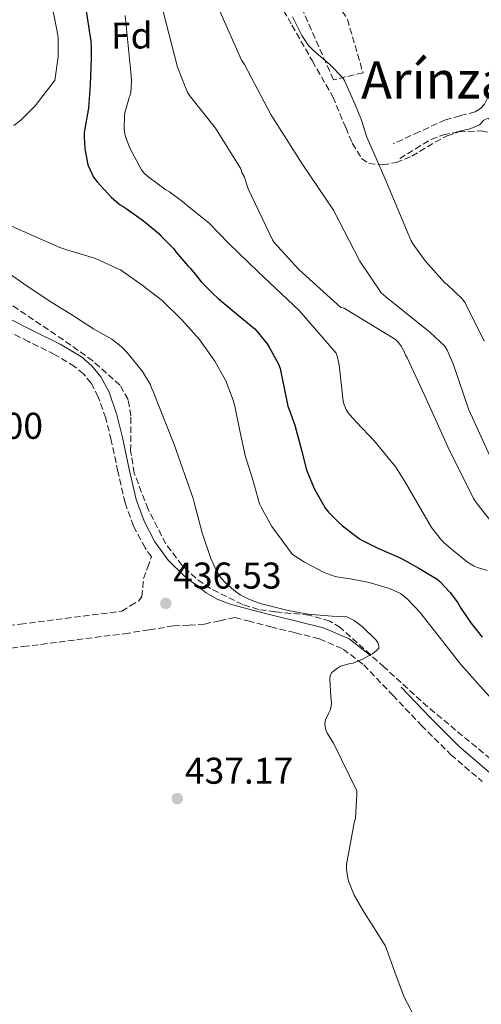
# Model space of a CAD drawing. Units: metres. Extents: x 580267 to 583710, y 4719643 to 4721997.
# Drawn here: x 582297 to 582421, y 4720149 to 4720414 of the extents above; entities that cross this region are included whole.
import ezdxf
from ezdxf.enums import TextEntityAlignment as Align

# ---------------------------------------------------------------- set-up
doc = ezdxf.new("R2010")
doc.units = ezdxf.units.M
doc.header["$MEASUREMENT"] = 0
doc.linetypes.add('DGN Style 3', pattern=[2.435891, 1.739922, -0.695969])
for name, color, linetype, lineweight in [('Camino', 7, 'DGN Style 3', 0), ('Cota de punto acotado terreno', 7, 'Continuous', 0), ('Curva de nivel directora', 30, 'Continuous', 30), ('Curva de nivel intermedia', 30, 'Continuous', 0), ('Etiqueta de zona arbolada', 92, 'Continuous', 0), ('Margen derecho', 7, 'Continuous', 0), ('Punto acotado terreno (símbolo)', 7, 'Continuous', 0), ('Seto', 92, 'DGN Style 3', 0), ('Texto de Lugar', 7, 'Continuous', 0), ('Zona arbolada', 92, 'DGN Style 3', 0)]:
    doc.layers.add(name, color=color, linetype=linetype, lineweight=lineweight)
doc.styles.add('Style-Arial', font='arial.ttf')

# ---------------------------------------------------------------- blocks, each defined once
blk = doc.blocks.new('5PATER')
at = {"layer": 'Punto acotado terreno (símbolo)', "linetype": 'Continuous', "lineweight": 0}
h = blk.add_hatch(color=51, dxfattribs=at)
edge = h.paths.add_edge_path()
edge.add_ellipse((0, 0), major_axis=(-0.11, -0.111), ratio=0.999422, start_angle=0, end_angle=360)

msp = doc.modelspace()

# ---------------------------------------------------------------- linework, layer by layer
at = {"layer": 'Camino', "color": 7, "linetype": 'DGN Style 3', "lineweight": 0}
for points in [[(582438.74, 4720413.67, 401.98), (582436.24, 4720412.73, 402.07), (582433.88, 4720411.49, 402.17), (582431.76, 4720410, 402.26), (582429.78, 4720408.29, 402.36), (582426.84, 4720405.58, 402.63), (582424.66, 4720402.34, 402.94), (582424.19, 4720399.86, 402.87), (582423.89, 4720397.35, 402.87), (582423.37, 4720395.36, 403.12), (582422.8, 4720393.38, 403.38), (582422.35, 4720392.08, 403.56), (582421.72, 4720390.82, 403.7), (582420.63, 4720389.6, 403.74), (582419.22, 4720388.77, 403.7), (582415.15, 4720387.71, 403.58), (582411.16, 4720386.6, 403.58), (582404.12, 4720383.37, 403.96), (582397.08, 4720380.13, 404.34)], [(582398.87, 4720376.17, 404.22), (582403.09, 4720378.76, 404.18), (582407.32, 4720381.35, 404.15), (582410.61, 4720382.55, 404.15), (582414.1, 4720383.27, 404.15), (582415.76, 4720383.69, 404.14), (582417.43, 4720384.1, 404.09), (582418.9, 4720384.61, 403.99), (582420.31, 4720385.25, 403.83), (582421.72, 4720386.73, 403.58), (582422.63, 4720386.92, 403.48), (582423.38, 4720386.53, 403.45), (582424.57, 4720383.43, 403.77), (582425.75, 4720380.33, 404.15), (582427.28, 4720376.33, 404.5), (582428.82, 4720372.33, 404.86)], [(582269.41, 4720247.49, 440.19), (582296.74, 4720250.98, 438.75), (582324.07, 4720254.47, 437.31), (582326.37, 4720255.88, 437.44), (582328.67, 4720257.28, 437.57), (582329.51, 4720258.39, 437.57), (582329.71, 4720260.79, 437.39), (582329.95, 4720263.24, 437.18), (582331, 4720266.17, 436.98), (582332.05, 4720269.11, 436.78), (582330.34, 4720271.49, 436.8), (582327.24, 4720277.4, 436.74), (582324.96, 4720283.59, 436.67), (582323.05, 4720292.02, 436.64), (582321.25, 4720300.48, 436.61), (582319.75, 4720306.37, 436.58), (582317.77, 4720312.1, 436.56), (582315.81, 4720315.78, 436.54), (582313.8, 4720318.27, 436.55), (582311.4, 4720320.29, 436.57), (582306.02, 4720323.52, 436.67), (582298.96, 4720326.99, 436.85), (582292, 4720330.56, 437.06)], [(582270.22, 4720241.45, 440.19), (582297.51, 4720244.93, 438.75), (582324.84, 4720248.42, 437.31), (582331.43, 4720249.46, 436.93), (582338.02, 4720250.5, 436.54), (582342.19, 4720250.7, 436.01), (582346.34, 4720251.01, 435.78), (582350.44, 4720251.91, 436.12), (582354.54, 4720252.8, 436.47), (582358.07, 4720251.83, 436.19), (582364.19, 4720250.24, 435.65), (582370.76, 4720248.66, 435.5), (582377.31, 4720247.04, 435.33), (582383.66, 4720244.27, 435.04), (582389.22, 4720240, 434.75), (582397.01, 4720231.87, 434.3), (582404.71, 4720223.75, 433.86), (582412.63, 4720215.88, 433.42), (582421.09, 4720208.64, 433.02)]]:
    msp.add_polyline3d(points, dxfattribs=at)
at = {"layer": 'Curva de nivel directora', "color": 30, "linetype": 'Continuous', "lineweight": 30, "elevation": 425, "flags": 128}
msp.add_lwpolyline([(582314.48, 4720415.78), (582315.77, 4720407.77), (582315.83, 4720405.74), (582315.83, 4720403.3), (582315.54, 4720396.05), (582315.11, 4720389.69), (582313.93, 4720383.16), (582313.92, 4720382.07), (582314.12, 4720378.87), (582314.97, 4720374.49), (582315.03, 4720374.31), (582316.5, 4720371.19), (582317.06, 4720370.38), (582317.44, 4720369.89), (582321.27, 4720365.73), (582323.68, 4720363.74), (582324.49, 4720363.26), (582325.28, 4720362.76), (582329.97, 4720359.42), (582334.03, 4720356.04), (582334.58, 4720355.39), (582337.98, 4720351.98), (582338.65, 4720351.12), (582341.82, 4720347.31), (582342.45, 4720346.73), (582343.89, 4720345.02), (582345.43, 4720343), (582348.46, 4720339.95), (582350.04, 4720338.55), (582355.38, 4720334.05), (582359.86, 4720330.35), (582360.42, 4720329.74), (582363.22, 4720326.33), (582363.7, 4720325.49), (582366.19, 4720321.09), (582366.67, 4720319.75), (582367.06, 4720317.97), (582368.79, 4720309.56), (582369.12, 4720308.72), (582370.66, 4720304.46), (582372.38, 4720298.11), (582373.81, 4720292.45), (582374.51, 4720290.67), (582375.92, 4720287.3), (582378.89, 4720282.1), (582379.7, 4720281.09), (582382.5, 4720278.34), (582383.5, 4720277.43), (582388.07, 4720273.9), (582388.86, 4720273.47), (582392.83, 4720271.5), (582399.18, 4720268.71), (582404, 4720266.08), (582408.98, 4720263.07), (582409.69, 4720262.48), (582412.48, 4720259.52), (582414.55, 4720256.69), (582415.34, 4720255.31), (582418.04, 4720251.3), (582421.09, 4720247.5)], dxfattribs=at)
at = {"layer": 'Curva de nivel intermedia', "color": 30, "linetype": 'Continuous', "lineweight": 0, "flags": 128}
for points, elevation in [([(582293.32, 4720446.55), (582297.33, 4720439.34), (582300.59, 4720432.95), (582300.88, 4720432.14), (582303.53, 4720424.07), (582305.34, 4720417.35), (582305.44, 4720416.41), (582306.02, 4720414), (582306.9, 4720409.33), (582306.93, 4720408.31), (582306.94, 4720403.56), (582306.04, 4720397.15), (582305.91, 4720396.95), (582300.77, 4720390.35), (582296.89, 4720386.5), (582295.07, 4720385.1)], 430), ([(582350.11, 4720416.59), (582356.26, 4720402.67), (582357.06, 4720401.48), (582364.19, 4720387.99), (582372.58, 4720374.8), (582381.03, 4720362.33), (582388.11, 4720348.59), (582393.89, 4720340.11), (582394.47, 4720339.52), (582395.18, 4720339), (582407.02, 4720329.51), (582411.03, 4720325.74), (582411.61, 4720324.7), (582413.22, 4720320.95), (582417.47, 4720308.58), (582424.14, 4720294.06)], 410), ([(582324.99, 4720414.62), (582326.54, 4720399.43), (582326.72, 4720397.15), (582326.51, 4720393.79), (582326.24, 4720393.03), (582326.19, 4720392.91), (582324.9, 4720388.44), (582324.79, 4720387.55), (582324.74, 4720384.15), (582324.98, 4720382.35), (582325.22, 4720381.54), (582326.27, 4720378.98), (582329.35, 4720373.13), (582329.99, 4720372.35), (582331.07, 4720371.4), (582335.95, 4720367.76), (582336.88, 4720367.25), (582340.43, 4720364.61), (582341.64, 4720363.6), (582347.6, 4720358.78), (582352.78, 4720353.41), (582360.74, 4720345.74), (582371.84, 4720335.3), (582381.76, 4720323.83), (582382.03, 4720323.06), (582382.54, 4720320.68), (582382.91, 4720317.5), (582383.62, 4720310.94), (582383.88, 4720310), (582384.44, 4720308.7), (582384.99, 4720307.84), (582386.18, 4720306.43), (582387.14, 4720305.36), (582392.06, 4720300.23), (582397.85, 4720293.19), (582400.55, 4720288.87), (582407.43, 4720276.99), (582410.08, 4720273.53), (582410.84, 4720272.82), (582412.82, 4720271.13), (582417.1, 4720267.61), (582418.91, 4720266.54), (582419.77, 4720266.26)], 420), ([(582335.22, 4720415.74), (582339.06, 4720400.76), (582341.77, 4720393.98), (582342.29, 4720393.14), (582349.34, 4720384.37), (582356.11, 4720373.41), (582356.43, 4720372.44), (582356.97, 4720371.38), (582358.1, 4720368.01), (582364.64, 4720354.35), (582365.13, 4720353.63), (582371.69, 4720346.31), (582383.05, 4720336.16), (582383.9, 4720335.91), (582384.6, 4720335.5), (582397.7, 4720327.54), (582398.53, 4720326.7), (582399.26, 4720325.74), (582399.97, 4720324.51), (582400.44, 4720323.32), (582400.91, 4720322.57), (582405.67, 4720312.37), (582411.78, 4720298.66), (582418.74, 4720284.81), (582419.74, 4720283.3), (582429.14, 4720271.41)], 415), ([(582370, 4720414.29), (582372.51, 4720409.23), (582374.29, 4720406.57), (582375.22, 4720405.65), (582375.77, 4720405.15), (582380.11, 4720401.49), (582383.59, 4720397.91), (582384.02, 4720397.18), (582386.8, 4720390.91), (582388.55, 4720386.53), (582390.03, 4720381.94), (582392.41, 4720376.47), (582394.84, 4720370.9), (582401.86, 4720354.23), (582402.49, 4720353.13), (582405.76, 4720348.7), (582410.94, 4720342.83), (582411.6, 4720342.33), (582415.78, 4720338.36), (582416.45, 4720337.35), (582421.58, 4720327.11)], 405), ([(582293.59, 4720358.4), (582307.4, 4720352.26), (582309.33, 4720351.61), (582317.04, 4720349.31), (582323.48, 4720346.38), (582323.7, 4720346.24), (582329.61, 4720342.14), (582334.98, 4720338.03), (582340.06, 4720332.98), (582340.23, 4720332.78), (582344.98, 4720327.56), (582349.14, 4720321.73), (582352.06, 4720316.37), (582354.09, 4720311.17), (582354.54, 4720309.62), (582355.88, 4720302.95), (582357.35, 4720295.93), (582357.73, 4720294.94), (582359.37, 4720289.82), (582361.16, 4720283.33), (582361.61, 4720282.45), (582364.47, 4720277.27), (582370.02, 4720269.69), (582370.73, 4720269.26), (582373.23, 4720267.66), (582378.55, 4720264.86), (582381.54, 4720263.79), (582382.89, 4720263.52), (582385.18, 4720263.22), (582390.65, 4720262.21), (582396.08, 4720260.61), (582399.1, 4720259.18), (582399.79, 4720258.7), (582400.89, 4720257.8), (582404.48, 4720254.04), (582404.94, 4720253.44), (582409.25, 4720247.89), (582415.33, 4720240.13), (582419.8, 4720235.07), (582426.86, 4720227.22)], 430), ([(582292.49, 4720346.15), (582298.38, 4720342.07), (582305.26, 4720337.51), (582310.37, 4720334.32), (582316.43, 4720330.39), (582321.38, 4720327.62), (582323.92, 4720325.66), (582325.46, 4720324.15), (582329.66, 4720318.9), (582331.7, 4720315.49), (582332.08, 4720314.54), (582332.49, 4720313.54), (582338.22, 4720299.3), (582343.32, 4720284.75), (582343.5, 4720284.04), (582345.71, 4720275.54), (582348.02, 4720268.62), (582349.79, 4720264.94), (582350.82, 4720263.36), (582351.95, 4720262.08), (582354.24, 4720260.11), (582355.98, 4720258.9), (582358.24, 4720257.72), (582359.9, 4720257.1), (582361.71, 4720256.43), (582368.89, 4720254.63), (582374.16, 4720253.7), (582380.69, 4720253.14), (582384.67, 4720252.91), (582385.57, 4720252.54), (582386.63, 4720251.92), (582388.77, 4720250.32), (582392.51, 4720246.69), (582392.97, 4720246.03), (582393.23, 4720245.1), (582393.23, 4720244.49), (582392.61, 4720243.87), (582391.51, 4720243.03), (582391.31, 4720242.92), (582388.86, 4720241.54), (582386.34, 4720240.52), (582385.55, 4720240.37)], 435), ([(582419.77, 4720266.26), (582422.4, 4720265.38)], 420), ([(582385.55, 4720240.37), (582382.96, 4720239.64), (582382.1, 4720239.15), (582380.63, 4720238.01), (582380.19, 4720237.2), (582380.16, 4720237.07), (582380.09, 4720236.11), (582380.36, 4720231.46), (582380.49, 4720229.85), (582380.45, 4720228.83), (582380.19, 4720227.84), (582379.75, 4720226.98), (582378.87, 4720225.25), (582378.72, 4720224.26), (582378.93, 4720222.73), (582379.29, 4720221.87), (582380.3, 4720220.12), (582381.06, 4720218.95), (582387.29, 4720206.13), (582387.33, 4720205.25), (582386.96, 4720198.7), (582386.66, 4720197.52), (582384.51, 4720186.34), (582384.52, 4720185.12), (582384.89, 4720182.69), (582385.16, 4720181.73), (582386.65, 4720178.12), (582389.22, 4720173.61), (582391.31, 4720170.39), (582395, 4720164.54), (582395.33, 4720163.71), (582397.55, 4720157.38), (582400.06, 4720150.72), (582403.72, 4720143.71)], 435)]:
    msp.add_lwpolyline(points, dxfattribs=dict(at, elevation=elevation))
at = {"layer": 'Margen derecho', "color": 7, "linetype": 'Continuous', "lineweight": 0}
for points in [[(582293.55, 4720333.3, 437.06), (582300.37, 4720329.8, 436.85), (582307.52, 4720326.28, 436.67), (582313.24, 4720322.85, 436.57), (582316.05, 4720320.48, 436.55), (582318.44, 4720317.52, 436.54), (582320.66, 4720313.36, 436.56), (582322.76, 4720307.27, 436.58), (582324.31, 4720301.2, 436.61), (582326.11, 4720292.7, 436.64), (582327.98, 4720284.48, 436.67)], [(582327.98, 4720284.48, 436.67), (582330.12, 4720278.68, 436.74), (582333.02, 4720273.14, 436.8), (582336.56, 4720268.2, 436.75), (582340.92, 4720263.88, 436.67), (582346.82, 4720259.38, 436.68), (582349.76, 4720257.72, 436.69), (582352.95, 4720256.49, 436.67), (582358.88, 4720254.86, 436.19), (582364.95, 4720253.29, 435.65), (582371.5, 4720251.72, 435.5), (582378.33, 4720250.03, 435.33), (582385.27, 4720246.99, 435.04), (582391.13, 4720242.49, 434.75)], [(582399.29, 4720234.03, 434.3), (582406.95, 4720225.94, 433.86), (582414.76, 4720218.19, 433.42), (582423.02, 4720211.12, 433.02), (582429.72, 4720206.37, 432.77), (582436.54, 4720201.54, 432.51), (582442.75, 4720199.55, 432.15), (582448.97, 4720197.55, 431.78), (582455.89, 4720196.09, 431.39), (582462.79, 4720194.54, 431.08), (582469.93, 4720191.52, 430.88), (582476.81, 4720187.95, 430.7), (582488.77, 4720180.79, 430.33), (582500.87, 4720173.94, 429.93), (582513.54, 4720169.14, 429.49), (582526.28, 4720164.53, 429.03), (582536.33, 4720159.76, 428.65), (582546.38, 4720154.99, 428.26), (582554.6, 4720151.88, 427.67), (582562.89, 4720148.85, 427.24), (582568.01, 4720146.37, 427.24)]]:
    msp.add_polyline3d(points, dxfattribs=at)
at = {"layer": 'Seto', "color": 92, "linetype": 'DGN Style 3', "lineweight": 0}
msp.add_polyline3d([(582381.08, 4720397.35, 404.98), (582372.18, 4720417.45, 404.92), (582370.64, 4720419.62, 405.18), (582363.35, 4720425.19, 405.18), (582359, 4720438.18, 404.02), (582356.12, 4720444.52, 403.58), (582359.06, 4720446.25, 404.15), (582373.01, 4720432.3, 404.41), (582384.79, 4720413.61, 404.66), (582389.01, 4720399.27, 404.15), (582381.08, 4720397.35, 404.98)], dxfattribs=at)
at = {"layer": 'Zona arbolada', "color": 92, "linetype": 'DGN Style 3', "lineweight": 0}
for points in [[(582363.99, 4720422.35, 406.43), (582369.88, 4720412.01, 406.14), (582375.38, 4720402.4, 406.26), (582380.88, 4720392.81, 406.39), (582384.34, 4720384.49, 406.45), (582386.1, 4720380.28, 406.42), (582388.63, 4720376.23, 406.33), (582390.57, 4720374.84, 406.15), (582394.28, 4720374.5, 405.67), (582397.91, 4720375.14, 405.24), (582402.15, 4720376.82, 404.87), (582408.43, 4720380.63, 404.36), (582411.6, 4720382.3, 404.15), (582414.8, 4720383.33, 403.96), (582420.82, 4720383.62, 403.71), (582423.92, 4720383, 403.63)], [(582363.99, 4720422.35, 406.43), (582369.88, 4720412.01, 406.14), (582375.38, 4720402.4, 406.26), (582380.88, 4720392.81, 406.39), (582384.34, 4720384.49, 406.45), (582386.1, 4720380.28, 406.42), (582388.63, 4720376.23, 406.33), (582390.57, 4720374.84, 406.15), (582394.28, 4720374.5, 405.67), (582397.91, 4720375.14, 405.24), (582402.15, 4720376.82, 404.87), (582408.43, 4720380.63, 404.36), (582411.6, 4720382.3, 404.15), (582414.8, 4720383.33, 403.96), (582420.82, 4720383.62, 403.71), (582423.92, 4720383, 403.63), (582426.9, 4720381.67, 403.58), (582429.81, 4720379.61, 403.55), (582433.27, 4720375.96, 403.55), (582435.92, 4720371.49, 403.64), (582437.78, 4720365.58, 403.83), (582437.97, 4720362.6, 403.93), (582437.59, 4720359.72, 404.02), (582435.41, 4720353.44, 404.22)], [(582432.72, 4720207.01, 432.06), (582419.56, 4720217.86, 432.44), (582406.42, 4720228.71, 432.82), (582394.69, 4720239.44, 433.01), (582382.87, 4720250.09, 433.27), (582380.05, 4720251.82, 433.38), (582374.49, 4720253.42, 433.63), (582365.4, 4720254.29, 434.1), (582360.89, 4720254.92, 434.36), (582356.63, 4720256.23, 434.62), (582347.98, 4720260.54, 435.29), (582343.99, 4720263.31, 435.63), (582340.31, 4720266.79, 435.9), (582335.92, 4720272.59, 436.13), (582331.16, 4720281.87, 436.33), (582327.44, 4720291.56, 436.41), (582326.46, 4720297.56, 436.44), (582326.54, 4720307.03, 436.46), (582325.79, 4720311.42, 436.47), (582323.6, 4720315.24, 436.47), (582316.29, 4720321.78, 436.4), (582308.37, 4720327.4, 436.34), (582289.53, 4720340.1, 437.01)], [(582432.72, 4720207.01, 432.06), (582419.56, 4720217.86, 432.44), (582406.42, 4720228.71, 432.82), (582394.69, 4720239.44, 433.01), (582382.87, 4720250.09, 433.27), (582380.05, 4720251.82, 433.38), (582374.49, 4720253.42, 433.63), (582365.4, 4720254.29, 434.1), (582360.89, 4720254.92, 434.36), (582356.63, 4720256.23, 434.62), (582347.98, 4720260.54, 435.29), (582343.99, 4720263.31, 435.63), (582340.31, 4720266.79, 435.9), (582335.92, 4720272.59, 436.13), (582331.16, 4720281.87, 436.33), (582327.44, 4720291.56, 436.41), (582326.46, 4720297.56, 436.44), (582326.54, 4720307.03, 436.46), (582325.79, 4720311.42, 436.47), (582323.6, 4720315.24, 436.47), (582316.29, 4720321.78, 436.4), (582308.37, 4720327.4, 436.34), (582289.53, 4720340.1, 437.01)]]:
    msp.add_polyline3d(points, dxfattribs=at)

# ---------------------------------------------------------------- block references
at = {"layer": 'Punto acotado terreno (símbolo)', "color": 7, "linetype": 'Continuous', "lineweight": 0, "xscale": 10, "yscale": 10, "zscale": 10}
for p in [(582335.94, 4720256.55, 436.53), (582339.01, 4720204.07, 437.17)]:
    msp.add_blockref('5PATER', p, dxfattribs=at)

# ---------------------------------------------------------------- texts
at = {"layer": 'Cota de punto acotado terreno', "color": 7, "linetype": 'Continuous', "lineweight": 0, "style": 'Style-Arial'}
for s, p in [('438.00', (582273.73, 4720300.82, 438)), ('436.53', (582337.92, 4720260.55, 436.53)), ('437.17', (582341.06, 4720208.07, 437.17))]:
    msp.add_text(s, height=7, dxfattribs=at).set_placement(p)
at = {"layer": 'Etiqueta de zona arbolada', "color": 92, "linetype": 'Continuous', "lineweight": 0, "style": 'Style-Arial'}
msp.add_text('Fd', height=7, rotation=0.3659, dxfattribs=at).set_placement((582326.77, 4720409.26, 420.07), align=Align.MIDDLE_CENTER)
at = {"layer": 'Texto de Lugar', "color": 7, "linetype": 'Continuous', "lineweight": 0, "style": 'Style-Arial'}
msp.add_text('Arínzano', height=10, dxfattribs=at).set_placement((582388.49, 4720392.31, 404.85))

doc.saveas('drawing.dxf')
